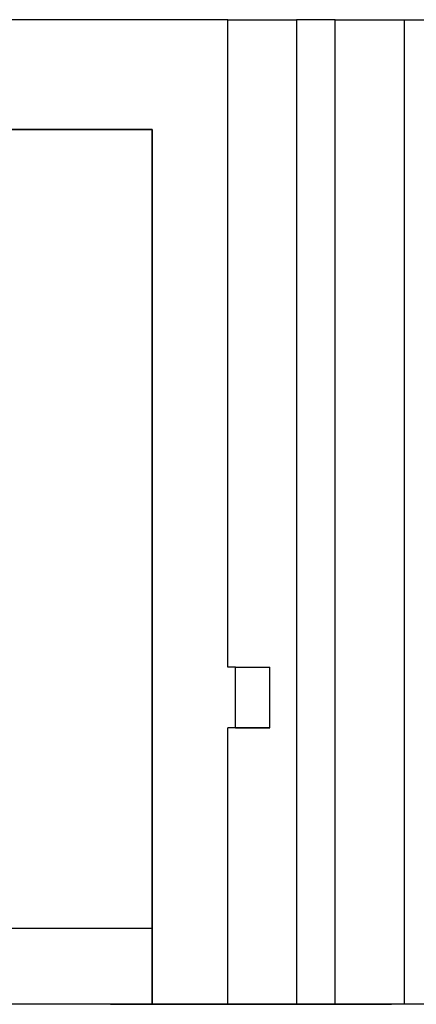
# Model space of a CAD drawing. Units: millimetres. Extents: x -1176 to -879, y -1130 to -920.
# Drawn here: x -1070 to -1065, y -1071 to -1058 of the extents above; entities that cross this region are included whole.
import ezdxf

# ---------------------------------------------------------------- set-up
doc = ezdxf.new("R2010")
doc.units = ezdxf.units.MM
doc.layers.add('1', color=7, linetype='Continuous')

# ---------------------------------------------------------------- blocks, each defined once
blk = doc.blocks.new('RBO_5-select__2', base_point=(-1088.804, -1071.076))
at = {"color": 7, "linetype": 'Continuous'}
for p, q in [((-1067.053, -1058.075), (-1081.003, -1058.075)), ((-1067.053, -1066.625), (-1067.053, -1058.075)), ((-1067.053, -1058.075), (-1066.144, -1058.075)), ((-1066.144, -1058.075), (-1066.144, -1071.075)), ((-1065.632, -1058.075), (-1064.72, -1058.075)), ((-1064.72, -1058.075), (-1059.587, -1058.075)), ((-1064.72, -1058.075), (-1064.72, -1071.075)), ((-1068.054, -1059.526), (-1071.43, -1059.526)), ((-1071.429, -1059.525), (-1068.053, -1059.525)), ((-1068.054, -1059.526), (-1068.053, -1059.525)), ((-1068.054, -1059.526), (-1068.054, -1071.076)), ((-1068.053, -1071.075), (-1068.053, -1059.525)), ((-1066.952, -1066.625), (-1067.053, -1066.625)), ((-1066.952, -1067.425), (-1066.952, -1066.625)), ((-1066.952, -1066.625), (-1066.497, -1066.625)), ((-1066.497, -1067.425), (-1066.497, -1066.625)), ((-1066.952, -1067.425), (-1067.053, -1067.425)), ((-1067.053, -1071.075), (-1067.053, -1067.425)), ((-1066.497, -1067.425), (-1067.053, -1067.425)), ((-1066.952, -1067.425), (-1066.497, -1067.425)), ((-1066.854, -1071.076), (-1080.754, -1071.076)), ((-1069.029, -1071.076), (-1074.829, -1071.076)), ((-1068.6, -1071.076), (-1069.029, -1071.076)), ((-1068.604, -1071.076), (-1068.604, -1071.076)), ((-1067.604, -1071.076), (-1068.6, -1071.076)), ((-1068.054, -1071.076), (-1068.053, -1071.075)), ((-1068.054, -1071.076), (-1066.854, -1071.076)), ((-1067.053, -1071.075), (-1068.053, -1071.075)), ((-1067.604, -1071.076), (-1067.604, -1071.076)), ((-1067.053, -1071.075), (-1067.054, -1071.075)), ((-1057.254, -1071.075), (-1067.054, -1071.075)), ((-1067.053, -1071.075), (-1064.888, -1071.075)), ((-1066.144, -1071.075), (-1067.053, -1071.075)), ((-1067.053, -1071.075), (-1067.053, -1071.075)), ((-1066.854, -1071.076), (-1066.854, -1071.076)), ((-1066.854, -1071.076), (-1066.854, -1071.076)), ((-1066.804, -1071.076), (-1066.804, -1071.076)), ((-1064.72, -1071.075), (-1065.632, -1071.075)), ((-1065.328, -1071.075), (-1064.888, -1071.075)), ((-1065.328, -1071.075), (-1065.328, -1071.075)), ((-1064.72, -1071.075), (-1065.328, -1071.075)), ((-1064.888, -1071.075), (-1064.888, -1071.075)), ((-1064.888, -1071.075), (-1064.888, -1071.075))]:
    blk.add_line(p, q, dxfattribs=at)
at = {"color": 2, "linetype": 'Continuous'}
for p, q in [((-1065.632, -1071.075), (-1065.632, -1058.075)), ((-1068.054, -1070.076), (-1079.654, -1070.076)), ((-1067.904, -1071.076), (-1067.904, -1071.076)), ((-1067.604, -1071.076), (-1067.604, -1071.076)), ((-1066.807, -1071.076), (-1066.807, -1071.076))]:
    blk.add_line(p, q, dxfattribs=at)
at = {"color": 7, "linetype": 'Continuous'}
for points, knots in [([(-1065.632, -1058.075), (-1065.65, -1058.075), (-1065.69, -1058.075), (-1065.753, -1058.075), (-1065.821, -1058.075), (-1065.89, -1058.075), (-1065.957, -1058.075), (-1066.017, -1058.075), (-1066.068, -1058.075), (-1066.104, -1058.075), (-1066.126, -1058.075), (-1066.136, -1058.075), (-1066.142, -1058.075), (-1066.144, -1058.075)], [0, 0, 0, 0, 0.0553818, 0.1194258, 0.188593, 0.2590611, 0.326936, 0.3884671, 0.4402541, 0.4794352, 0.4962207, 0.5059436, 0.5121353, 0.5121353, 0.5121353, 0.5121353]), ([(-1067.904, -1071.076), (-1067.905, -1071.076), (-1067.907, -1071.076), (-1067.911, -1071.076), (-1067.914, -1071.076), (-1067.918, -1071.076), (-1067.921, -1071.076), (-1067.924, -1071.076), (-1067.928, -1071.076), (-1067.931, -1071.076), (-1067.935, -1071.076), (-1067.938, -1071.076), (-1067.941, -1071.076), (-1067.945, -1071.076), (-1067.948, -1071.076), (-1067.952, -1071.076), (-1067.955, -1071.076), (-1067.958, -1071.076), (-1067.962, -1071.076), (-1067.965, -1071.076), (-1067.968, -1071.076), (-1067.972, -1071.076), (-1067.975, -1071.076), (-1067.979, -1071.076), (-1067.982, -1071.076), (-1067.985, -1071.076), (-1067.989, -1071.076), (-1067.992, -1071.076), (-1067.995, -1071.076), (-1067.999, -1071.076), (-1068.002, -1071.076), (-1068.006, -1071.076), (-1068.009, -1071.076), (-1068.012, -1071.076), (-1068.016, -1071.076), (-1068.019, -1071.076), (-1068.022, -1071.076), (-1068.026, -1071.076), (-1068.029, -1071.076), (-1068.032, -1071.076), (-1068.036, -1071.076), (-1068.039, -1071.076), (-1068.042, -1071.076), (-1068.046, -1071.076), (-1068.049, -1071.076), (-1068.052, -1071.076), (-1068.055, -1071.076), (-1068.059, -1071.076), (-1068.062, -1071.076), (-1068.065, -1071.076), (-1068.069, -1071.076), (-1068.072, -1071.076), (-1068.075, -1071.076), (-1068.079, -1071.076), (-1068.082, -1071.076), (-1068.085, -1071.076), (-1068.088, -1071.076), (-1068.092, -1071.076), (-1068.095, -1071.076), (-1068.098, -1071.076), (-1068.101, -1071.076), (-1068.105, -1071.076), (-1068.108, -1071.076), (-1068.111, -1071.076), (-1068.114, -1071.076), (-1068.118, -1071.076), (-1068.121, -1071.076), (-1068.124, -1071.076), (-1068.127, -1071.076), (-1068.131, -1071.076), (-1068.134, -1071.076), (-1068.137, -1071.076), (-1068.14, -1071.076), (-1068.143, -1071.076), (-1068.147, -1071.076), (-1068.15, -1071.076), (-1068.153, -1071.076), (-1068.156, -1071.076), (-1068.159, -1071.076), (-1068.162, -1071.076), (-1068.166, -1071.076), (-1068.169, -1071.076), (-1068.172, -1071.076), (-1068.174, -1071.076), (-1068.176, -1071.076), (-1068.179, -1071.076), (-1068.181, -1071.076), (-1068.183, -1071.076), (-1068.185, -1071.076), (-1068.187, -1071.076), (-1068.19, -1071.076), (-1068.192, -1071.076), (-1068.194, -1071.076), (-1068.196, -1071.076), (-1068.198, -1071.076), (-1068.201, -1071.076), (-1068.203, -1071.076), (-1068.205, -1071.076), (-1068.207, -1071.076), (-1068.209, -1071.076), (-1068.212, -1071.076), (-1068.214, -1071.076), (-1068.216, -1071.076), (-1068.218, -1071.076), (-1068.22, -1071.076), (-1068.222, -1071.076), (-1068.224, -1071.076), (-1068.227, -1071.076), (-1068.229, -1071.076), (-1068.231, -1071.076), (-1068.233, -1071.076), (-1068.235, -1071.076), (-1068.237, -1071.076), (-1068.239, -1071.076), (-1068.241, -1071.076), (-1068.244, -1071.076), (-1068.246, -1071.076), (-1068.248, -1071.076), (-1068.25, -1071.076), (-1068.252, -1071.076), (-1068.254, -1071.076), (-1068.256, -1071.076), (-1068.258, -1071.076), (-1068.26, -1071.076), (-1068.262, -1071.076), (-1068.264, -1071.076), (-1068.266, -1071.076), (-1068.269, -1071.076), (-1068.271, -1071.076), (-1068.273, -1071.076), (-1068.275, -1071.076), (-1068.277, -1071.076), (-1068.279, -1071.076), (-1068.281, -1071.076), (-1068.283, -1071.076), (-1068.285, -1071.076), (-1068.287, -1071.076), (-1068.289, -1071.076), (-1068.291, -1071.076), (-1068.293, -1071.076), (-1068.295, -1071.076), (-1068.297, -1071.076), (-1068.299, -1071.076), (-1068.301, -1071.076), (-1068.303, -1071.076), (-1068.305, -1071.076), (-1068.307, -1071.076), (-1068.309, -1071.076), (-1068.311, -1071.076), (-1068.313, -1071.076), (-1068.315, -1071.076), (-1068.317, -1071.076), (-1068.319, -1071.076), (-1068.32, -1071.076), (-1068.322, -1071.076), (-1068.324, -1071.076), (-1068.326, -1071.076), (-1068.328, -1071.076), (-1068.33, -1071.076), (-1068.332, -1071.076), (-1068.334, -1071.076), (-1068.336, -1071.076), (-1068.338, -1071.076), (-1068.34, -1071.076), (-1068.341, -1071.076), (-1068.343, -1071.076), (-1068.345, -1071.076), (-1068.347, -1071.076), (-1068.349, -1071.076), (-1068.351, -1071.076), (-1068.353, -1071.076), (-1068.355, -1071.076), (-1068.356, -1071.076), (-1068.358, -1071.076), (-1068.36, -1071.076), (-1068.362, -1071.076), (-1068.364, -1071.076), (-1068.365, -1071.076), (-1068.367, -1071.076), (-1068.369, -1071.076), (-1068.371, -1071.076), (-1068.373, -1071.076), (-1068.374, -1071.076), (-1068.376, -1071.076), (-1068.378, -1071.076), (-1068.38, -1071.076), (-1068.382, -1071.076), (-1068.383, -1071.076), (-1068.385, -1071.076), (-1068.387, -1071.076), (-1068.389, -1071.076), (-1068.39, -1071.076), (-1068.392, -1071.076), (-1068.394, -1071.076), (-1068.396, -1071.076), (-1068.397, -1071.076), (-1068.399, -1071.076), (-1068.4, -1071.076), (-1068.402, -1071.076), (-1068.403, -1071.076), (-1068.405, -1071.076), (-1068.406, -1071.076), (-1068.408, -1071.076), (-1068.409, -1071.076), (-1068.411, -1071.076), (-1068.412, -1071.076), (-1068.414, -1071.076), (-1068.415, -1071.076), (-1068.416, -1071.076), (-1068.418, -1071.076), (-1068.419, -1071.076), (-1068.421, -1071.076), (-1068.422, -1071.076), (-1068.423, -1071.076), (-1068.425, -1071.076), (-1068.426, -1071.076), (-1068.428, -1071.076), (-1068.429, -1071.076), (-1068.43, -1071.076), (-1068.432, -1071.076), (-1068.433, -1071.076), (-1068.434, -1071.076), (-1068.436, -1071.076), (-1068.437, -1071.076), (-1068.439, -1071.076), (-1068.44, -1071.076), (-1068.441, -1071.076), (-1068.443, -1071.076), (-1068.444, -1071.076), (-1068.445, -1071.076), (-1068.446, -1071.076), (-1068.448, -1071.076), (-1068.449, -1071.076), (-1068.45, -1071.076), (-1068.452, -1071.076), (-1068.453, -1071.076), (-1068.454, -1071.076), (-1068.456, -1071.076), (-1068.457, -1071.076), (-1068.458, -1071.076), (-1068.459, -1071.076), (-1068.461, -1071.076), (-1068.462, -1071.076), (-1068.463, -1071.076), (-1068.464, -1071.076), (-1068.466, -1071.076), (-1068.467, -1071.076), (-1068.468, -1071.076), (-1068.469, -1071.076), (-1068.471, -1071.076), (-1068.472, -1071.076), (-1068.473, -1071.076), (-1068.474, -1071.076), (-1068.475, -1071.076), (-1068.477, -1071.076), (-1068.478, -1071.076), (-1068.479, -1071.076), (-1068.48, -1071.076), (-1068.481, -1071.076), (-1068.483, -1071.076), (-1068.484, -1071.076), (-1068.485, -1071.076), (-1068.486, -1071.076), (-1068.487, -1071.076), (-1068.488, -1071.076), (-1068.489, -1071.076), (-1068.491, -1071.076), (-1068.492, -1071.076), (-1068.493, -1071.076), (-1068.494, -1071.076), (-1068.495, -1071.076), (-1068.496, -1071.076), (-1068.497, -1071.076), (-1068.498, -1071.076), (-1068.5, -1071.076), (-1068.501, -1071.076), (-1068.502, -1071.076), (-1068.503, -1071.076), (-1068.504, -1071.076), (-1068.505, -1071.076), (-1068.506, -1071.076), (-1068.507, -1071.076), (-1068.508, -1071.076), (-1068.509, -1071.076), (-1068.51, -1071.076), (-1068.511, -1071.076), (-1068.512, -1071.076), (-1068.513, -1071.076), (-1068.514, -1071.076), (-1068.515, -1071.076), (-1068.516, -1071.076), (-1068.517, -1071.076), (-1068.518, -1071.076), (-1068.519, -1071.076), (-1068.52, -1071.076), (-1068.521, -1071.076), (-1068.522, -1071.076), (-1068.523, -1071.076), (-1068.524, -1071.076), (-1068.525, -1071.076), (-1068.526, -1071.076), (-1068.527, -1071.076), (-1068.528, -1071.076), (-1068.529, -1071.076), (-1068.53, -1071.076), (-1068.531, -1071.076), (-1068.532, -1071.076), (-1068.533, -1071.076), (-1068.534, -1071.076), (-1068.535, -1071.076), (-1068.535, -1071.076), (-1068.536, -1071.076), (-1068.537, -1071.076), (-1068.538, -1071.076), (-1068.539, -1071.076), (-1068.54, -1071.076), (-1068.541, -1071.076), (-1068.542, -1071.076), (-1068.542, -1071.076), (-1068.543, -1071.076), (-1068.544, -1071.076), (-1068.545, -1071.076), (-1068.546, -1071.076), (-1068.547, -1071.076), (-1068.547, -1071.076), (-1068.548, -1071.076), (-1068.549, -1071.076), (-1068.55, -1071.076), (-1068.551, -1071.076), (-1068.551, -1071.076), (-1068.552, -1071.076), (-1068.553, -1071.076), (-1068.554, -1071.076), (-1068.554, -1071.076), (-1068.555, -1071.076), (-1068.556, -1071.076), (-1068.557, -1071.076), (-1068.557, -1071.076), (-1068.558, -1071.076), (-1068.559, -1071.076), (-1068.559, -1071.076), (-1068.56, -1071.076), (-1068.561, -1071.076), (-1068.562, -1071.076), (-1068.562, -1071.076), (-1068.563, -1071.076), (-1068.564, -1071.076), (-1068.564, -1071.076), (-1068.565, -1071.076), (-1068.565, -1071.076), (-1068.566, -1071.076), (-1068.567, -1071.076), (-1068.567, -1071.076), (-1068.568, -1071.076), (-1068.569, -1071.076), (-1068.569, -1071.076), (-1068.57, -1071.076), (-1068.571, -1071.076), (-1068.571, -1071.076), (-1068.572, -1071.076), (-1068.572, -1071.076), (-1068.573, -1071.076), (-1068.573, -1071.076), (-1068.574, -1071.076), (-1068.575, -1071.076), (-1068.575, -1071.076), (-1068.576, -1071.076), (-1068.576, -1071.076), (-1068.577, -1071.076), (-1068.577, -1071.076), (-1068.578, -1071.076), (-1068.578, -1071.076), (-1068.579, -1071.076), (-1068.579, -1071.076), (-1068.58, -1071.076), (-1068.581, -1071.076), (-1068.581, -1071.076), (-1068.582, -1071.076), (-1068.582, -1071.076), (-1068.582, -1071.076), (-1068.583, -1071.076), (-1068.583, -1071.076), (-1068.584, -1071.076), (-1068.584, -1071.076), (-1068.585, -1071.076), (-1068.585, -1071.076), (-1068.586, -1071.076), (-1068.586, -1071.076), (-1068.587, -1071.076), (-1068.587, -1071.076), (-1068.588, -1071.076), (-1068.588, -1071.076), (-1068.588, -1071.076), (-1068.589, -1071.076), (-1068.589, -1071.076), (-1068.59, -1071.076), (-1068.59, -1071.076), (-1068.59, -1071.076), (-1068.591, -1071.076), (-1068.591, -1071.076), (-1068.592, -1071.076), (-1068.592, -1071.076), (-1068.592, -1071.076), (-1068.593, -1071.076), (-1068.593, -1071.076), (-1068.593, -1071.076), (-1068.594, -1071.076), (-1068.594, -1071.076), (-1068.594, -1071.076), (-1068.595, -1071.076), (-1068.595, -1071.076), (-1068.595, -1071.076), (-1068.596, -1071.076), (-1068.596, -1071.076), (-1068.596, -1071.076), (-1068.596, -1071.076), (-1068.597, -1071.076), (-1068.597, -1071.076), (-1068.597, -1071.076), (-1068.598, -1071.076), (-1068.598, -1071.076), (-1068.598, -1071.076), (-1068.598, -1071.076), (-1068.599, -1071.076), (-1068.599, -1071.076), (-1068.599, -1071.076), (-1068.599, -1071.076), (-1068.6, -1071.076), (-1068.6, -1071.076), (-1068.6, -1071.076), (-1068.6, -1071.076), (-1068.6, -1071.076), (-1068.601, -1071.076), (-1068.601, -1071.076), (-1068.601, -1071.076), (-1068.601, -1071.076), (-1068.601, -1071.076), (-1068.601, -1071.076), (-1068.602, -1071.076), (-1068.602, -1071.076), (-1068.602, -1071.076), (-1068.602, -1071.076), (-1068.602, -1071.076), (-1068.602, -1071.076), (-1068.603, -1071.076), (-1068.603, -1071.076), (-1068.603, -1071.076), (-1068.603, -1071.076), (-1068.603, -1071.076), (-1068.603, -1071.076), (-1068.603, -1071.076), (-1068.603, -1071.076), (-1068.603, -1071.076), (-1068.603, -1071.076), (-1068.604, -1071.076), (-1068.604, -1071.076), (-1068.604, -1071.076), (-1068.604, -1071.076), (-1068.604, -1071.076), (-1068.604, -1071.076), (-1068.604, -1071.076), (-1068.604, -1071.076), (-1068.604, -1071.076), (-1068.604, -1071.076), (-1068.604, -1071.076), (-1068.604, -1071.076), (-1068.604, -1071.076), (-1068.604, -1071.076)], [0, 0, 0, 0, 0.0034042, 0.0068076, 0.01021, 0.0136115, 0.0170118, 0.0204111, 0.0238092, 0.027206, 0.0306016, 0.0339958, 0.0373886, 0.0407799, 0.0441697, 0.0475579, 0.0509445, 0.0543293, 0.0577124, 0.0610937, 0.0644731, 0.0678506, 0.0712261, 0.0745995, 0.0779708, 0.0813399, 0.0847068, 0.0880715, 0.0914337, 0.0947936, 0.098151, 0.1015058, 0.1048581, 0.1082078, 0.1115547, 0.1148989, 0.1182402, 0.1215787, 0.1249143, 0.1282468, 0.1315763, 0.1349027, 0.138226, 0.141546, 0.1448627, 0.148176, 0.151486, 0.1547925, 0.1580955, 0.1613948, 0.1646906, 0.1679827, 0.1712709, 0.1745554, 0.177836, 0.1811127, 0.1843854, 0.187654, 0.1909185, 0.1941789, 0.197435, 0.2006869, 0.2039344, 0.2071775, 0.2104161, 0.2136502, 0.2168797, 0.2201046, 0.2233248, 0.2265403, 0.2297509, 0.2329567, 0.2361575, 0.2393534, 0.2425442, 0.2457298, 0.2489104, 0.2520857, 0.2552557, 0.2584203, 0.2615796, 0.2647334, 0.2678817, 0.2701149, 0.2723445, 0.2745704, 0.2767928, 0.2790114, 0.2812264, 0.2834377, 0.2856453, 0.2878492, 0.2900493, 0.2922457, 0.2944383, 0.2966271, 0.2988121, 0.3009932, 0.3031705, 0.305344, 0.3075135, 0.3096791, 0.3118409, 0.3139986, 0.3161525, 0.3183023, 0.3204482, 0.32259, 0.3247278, 0.3268616, 0.3289913, 0.3311169, 0.3332384, 0.3353558, 0.3374691, 0.3395782, 0.3416831, 0.3437839, 0.3458804, 0.3479728, 0.3500608, 0.3521446, 0.3542242, 0.3562994, 0.3583703, 0.3604369, 0.3624992, 0.364557, 0.3666105, 0.3686596, 0.3707043, 0.3727445, 0.3747803, 0.3768116, 0.3788384, 0.3808607, 0.3828784, 0.3848916, 0.3869003, 0.3889043, 0.3909038, 0.3928987, 0.3948889, 0.3968744, 0.3988553, 0.4008315, 0.402803, 0.4047698, 0.4067318, 0.4086891, 0.4106416, 0.4125893, 0.4145321, 0.4164702, 0.4184034, 0.4203317, 0.4222551, 0.4241737, 0.4260873, 0.427996, 0.4298997, 0.4317984, 0.4336922, 0.4355809, 0.4374646, 0.4393433, 0.4412169, 0.4430854, 0.4449489, 0.4468072, 0.4486603, 0.4505084, 0.4523512, 0.4541889, 0.4560213, 0.4578485, 0.4596705, 0.4614872, 0.4632987, 0.4651048, 0.4669057, 0.4687012, 0.4704913, 0.4722761, 0.4740555, 0.4758295, 0.4775981, 0.4793612, 0.4811189, 0.4828711, 0.4846178, 0.486359, 0.4880947, 0.4898248, 0.4915494, 0.4932684, 0.4949817, 0.4964568, 0.4979271, 0.4993928, 0.5008539, 0.5023103, 0.5037621, 0.5052092, 0.5066515, 0.5080893, 0.5095223, 0.5109506, 0.5123742, 0.513793, 0.5152072, 0.5166166, 0.5180212, 0.5194211, 0.5208163, 0.5222067, 0.5235923, 0.5249731, 0.5263492, 0.5277204, 0.5290869, 0.5304485, 0.5318053, 0.5331573, 0.5345044, 0.5358468, 0.5371842, 0.5385168, 0.5398445, 0.5411674, 0.5424854, 0.5437985, 0.5451066, 0.5464099, 0.5477083, 0.5490018, 0.5502903, 0.5515739, 0.5528525, 0.5541262, 0.555395, 0.5566587, 0.5579175, 0.5591714, 0.5604202, 0.561664, 0.5629028, 0.5641367, 0.5653655, 0.5665892, 0.567808, 0.5690217, 0.5702303, 0.5714339, 0.5726324, 0.5738259, 0.5750142, 0.5761975, 0.5773757, 0.5785488, 0.5797167, 0.5808796, 0.5820373, 0.5831899, 0.5843373, 0.5854796, 0.5866167, 0.5877487, 0.5888755, 0.5899971, 0.5911135, 0.5922247, 0.5933308, 0.5944316, 0.5955272, 0.5966175, 0.5977027, 0.5987826, 0.5998572, 0.6009266, 0.6019907, 0.6030495, 0.6041031, 0.6051514, 0.6061943, 0.607232, 0.6082644, 0.6092914, 0.6103131, 0.6113295, 0.6123405, 0.6133462, 0.6143466, 0.6153415, 0.6163311, 0.6173153, 0.6182942, 0.6192676, 0.6202356, 0.6211982, 0.6221554, 0.6231072, 0.6240535, 0.6249944, 0.6259298, 0.6268598, 0.6277843, 0.6287034, 0.6296169, 0.630525, 0.6314276, 0.6323247, 0.6332162, 0.6341023, 0.6349828, 0.6358578, 0.6367272, 0.6375911, 0.6384495, 0.6393022, 0.6401494, 0.640991, 0.6418271, 0.6426575, 0.6434823, 0.6443016, 0.6451152, 0.6459231, 0.6467255, 0.6474821, 0.6482334, 0.6489794, 0.6497201, 0.6504554, 0.6511855, 0.6519102, 0.6526297, 0.6533438, 0.6540526, 0.654756, 0.6554542, 0.656147, 0.6568344, 0.6575166, 0.6581934, 0.6588648, 0.659531, 0.6601917, 0.6608472, 0.6614973, 0.662142, 0.6627814, 0.6634154, 0.6640441, 0.6646674, 0.6652853, 0.6658979, 0.6665051, 0.667107, 0.6677035, 0.6682946, 0.6688803, 0.6694607, 0.6700356, 0.6706052, 0.6711694, 0.6717282, 0.6722817, 0.6728297, 0.6733724, 0.6739096, 0.6744414, 0.6749679, 0.6754889, 0.6760046, 0.6765148, 0.6770196, 0.677519, 0.678013, 0.6785016, 0.6789847, 0.6794625, 0.6799348, 0.6804017, 0.6808631, 0.6813191, 0.6817697, 0.6822149, 0.6826546, 0.6830889, 0.6835177, 0.6839411, 0.684359, 0.6847715, 0.6851786, 0.6855801, 0.6859763, 0.6863669, 0.6867522, 0.6871319, 0.6875062, 0.687875, 0.6882383, 0.6885962, 0.6889486, 0.6892955, 0.6896369, 0.6899729, 0.6903034, 0.6906283, 0.6909478, 0.6912618, 0.6915703, 0.6918734, 0.6921709, 0.6924629, 0.6927494, 0.6930304, 0.6933059, 0.6935759, 0.6938404, 0.6940993, 0.6943528, 0.6946007, 0.6948431, 0.69508, 0.6953114, 0.6955372, 0.6957575, 0.6959723, 0.6961815, 0.6963852, 0.6965834, 0.696776, 0.696963, 0.6971446, 0.6973205, 0.697491, 0.6976558, 0.6978151, 0.6979689, 0.6981171, 0.6982597, 0.6983968, 0.6985283, 0.6986542, 0.6987746, 0.6988893, 0.6989986, 0.6991022, 0.6992002, 0.6992927, 0.6993796, 0.6994609, 0.6995365, 0.6996067, 0.6996712, 0.6997301, 0.6997834, 0.6998311, 0.6998732, 0.6999097, 0.6999406, 0.6999659, 0.6999855, 0.6999996, 0.7000108, 0.7000108, 0.7000108, 0.7000108]), ([(-1068.604, -1071.076), (-1068.604, -1071.076), (-1068.604, -1071.076), (-1068.604, -1071.076), (-1068.604, -1071.076), (-1068.604, -1071.076), (-1068.603, -1071.076), (-1068.603, -1071.076)], [0, 0, 0, 0, 0.0000287676, 0.000074794, 0.000155338, 0.0003479335, 0.0006212826, 0.0006212826, 0.0006212826, 0.0006212826]), ([(-1068.603, -1071.076), (-1068.595, -1071.076), (-1068.568, -1071.076), (-1068.516, -1071.076), (-1068.437, -1071.076), (-1068.332, -1071.076), (-1068.203, -1071.076), (-1068.018, -1071.076), (-1067.77, -1071.076), (-1067.574, -1071.076), (-1067.468, -1071.076)], [0, 0, 0, 0, 0.026122, 0.078913, 0.158054, 0.26287, 0.392372, 0.54578, 0.817643, 1.135254, 1.135254, 1.135254, 1.135254]), ([(-1067.904, -1071.076), (-1067.894, -1071.076), (-1067.871, -1071.076), (-1067.833, -1071.076), (-1067.787, -1071.076), (-1067.739, -1071.076), (-1067.695, -1071.076), (-1067.658, -1071.076), (-1067.632, -1071.076), (-1067.616, -1071.076), (-1067.608, -1071.076), (-1067.604, -1071.076)], [0, 0, 0, 0, 0.0296816, 0.0688835, 0.1148054, 0.1666667, 0.2121334, 0.2494352, 0.2771667, 0.2879067, 0.3000046, 0.3000046, 0.3000046, 0.3000046]), ([(-1067.468, -1071.076), (-1067.459, -1071.076), (-1067.438, -1071.076), (-1067.401, -1071.076), (-1067.362, -1071.076), (-1067.321, -1071.076), (-1067.279, -1071.076), (-1067.215, -1071.076), (-1067.134, -1071.076), (-1067.055, -1071.076), (-1066.995, -1071.076), (-1066.957, -1071.076), (-1066.926, -1071.076), (-1066.904, -1071.076), (-1066.88, -1071.076), (-1066.855, -1071.076), (-1066.83, -1071.076), (-1066.815, -1071.076), (-1066.808, -1071.076), (-1066.806, -1071.076)], [0, 0, 0, 0, 0.0271483, 0.0640656, 0.110854, 0.143664, 0.1863799, 0.2380448, 0.3356339, 0.4289605, 0.4758877, 0.5142062, 0.5442728, 0.5664442, 0.5810771, 0.6166484, 0.6427702, 0.6555329, 0.6620596, 0.6620596, 0.6620596, 0.6620596]), ([(-1065.839, -1071.076), (-1065.84, -1071.076), (-1065.843, -1071.076), (-1065.848, -1071.076), (-1065.852, -1071.076), (-1065.857, -1071.076), (-1065.862, -1071.076), (-1065.866, -1071.076), (-1065.871, -1071.076), (-1065.875, -1071.076), (-1065.88, -1071.076), (-1065.884, -1071.076), (-1065.889, -1071.076), (-1065.893, -1071.076), (-1065.898, -1071.076), (-1065.903, -1071.076), (-1065.907, -1071.076), (-1065.912, -1071.076), (-1065.916, -1071.076), (-1065.921, -1071.076), (-1065.925, -1071.076), (-1065.93, -1071.076), (-1065.934, -1071.076), (-1065.939, -1071.076), (-1065.943, -1071.076), (-1065.948, -1071.076), (-1065.952, -1071.076), (-1065.957, -1071.076), (-1065.961, -1071.076), (-1065.965, -1071.076), (-1065.97, -1071.076), (-1065.974, -1071.076), (-1065.979, -1071.076), (-1065.983, -1071.076), (-1065.988, -1071.076), (-1065.992, -1071.076), (-1065.997, -1071.076), (-1066.001, -1071.076), (-1066.005, -1071.076), (-1066.01, -1071.076), (-1066.014, -1071.076), (-1066.019, -1071.076), (-1066.023, -1071.076), (-1066.027, -1071.076), (-1066.032, -1071.076), (-1066.036, -1071.076), (-1066.04, -1071.076), (-1066.045, -1071.076), (-1066.049, -1071.076), (-1066.053, -1071.076), (-1066.058, -1071.076), (-1066.062, -1071.076), (-1066.066, -1071.076), (-1066.071, -1071.076), (-1066.075, -1071.076), (-1066.079, -1071.076), (-1066.084, -1071.076), (-1066.088, -1071.076), (-1066.092, -1071.076), (-1066.097, -1071.076), (-1066.101, -1071.076), (-1066.105, -1071.076), (-1066.109, -1071.076), (-1066.114, -1071.076), (-1066.118, -1071.076), (-1066.122, -1071.076), (-1066.126, -1071.076), (-1066.13, -1071.076), (-1066.135, -1071.076), (-1066.139, -1071.076), (-1066.143, -1071.076), (-1066.147, -1071.076), (-1066.151, -1071.076), (-1066.156, -1071.076), (-1066.16, -1071.076), (-1066.164, -1071.076), (-1066.168, -1071.076), (-1066.172, -1071.076), (-1066.176, -1071.076), (-1066.18, -1071.076), (-1066.185, -1071.076), (-1066.189, -1071.076), (-1066.193, -1071.076), (-1066.197, -1071.076), (-1066.201, -1071.076), (-1066.205, -1071.076), (-1066.209, -1071.076), (-1066.213, -1071.076), (-1066.217, -1071.076), (-1066.221, -1071.076), (-1066.225, -1071.076), (-1066.228, -1071.076), (-1066.232, -1071.076), (-1066.235, -1071.076), (-1066.238, -1071.076), (-1066.241, -1071.076), (-1066.244, -1071.076), (-1066.248, -1071.076), (-1066.251, -1071.076), (-1066.254, -1071.076), (-1066.257, -1071.076), (-1066.26, -1071.076), (-1066.263, -1071.076), (-1066.266, -1071.076), (-1066.269, -1071.076), (-1066.273, -1071.076), (-1066.276, -1071.076), (-1066.279, -1071.076), (-1066.282, -1071.076), (-1066.285, -1071.076), (-1066.288, -1071.076), (-1066.291, -1071.076), (-1066.294, -1071.076), (-1066.297, -1071.076), (-1066.3, -1071.076), (-1066.303, -1071.076), (-1066.306, -1071.076), (-1066.309, -1071.076), (-1066.312, -1071.076), (-1066.315, -1071.076), (-1066.318, -1071.076), (-1066.321, -1071.076), (-1066.324, -1071.076), (-1066.327, -1071.076), (-1066.33, -1071.076), (-1066.333, -1071.076), (-1066.336, -1071.076), (-1066.339, -1071.076), (-1066.342, -1071.076), (-1066.345, -1071.076), (-1066.348, -1071.076), (-1066.351, -1071.076), (-1066.354, -1071.076), (-1066.357, -1071.076), (-1066.36, -1071.076), (-1066.363, -1071.076), (-1066.366, -1071.076), (-1066.368, -1071.076), (-1066.371, -1071.076), (-1066.374, -1071.076), (-1066.377, -1071.076), (-1066.38, -1071.076), (-1066.383, -1071.076), (-1066.386, -1071.076), (-1066.388, -1071.076), (-1066.391, -1071.076), (-1066.394, -1071.076), (-1066.397, -1071.076), (-1066.4, -1071.076), (-1066.403, -1071.076), (-1066.405, -1071.076), (-1066.408, -1071.076), (-1066.411, -1071.076), (-1066.414, -1071.076), (-1066.416, -1071.076), (-1066.419, -1071.076), (-1066.422, -1071.076), (-1066.425, -1071.076), (-1066.427, -1071.076), (-1066.43, -1071.076), (-1066.433, -1071.076), (-1066.436, -1071.076), (-1066.438, -1071.076), (-1066.441, -1071.076), (-1066.444, -1071.076), (-1066.446, -1071.076), (-1066.449, -1071.076), (-1066.452, -1071.076), (-1066.454, -1071.076), (-1066.457, -1071.076), (-1066.46, -1071.076), (-1066.462, -1071.076), (-1066.465, -1071.076), (-1066.467, -1071.076), (-1066.47, -1071.076), (-1066.473, -1071.076), (-1066.475, -1071.076), (-1066.478, -1071.076), (-1066.48, -1071.076), (-1066.483, -1071.076), (-1066.485, -1071.076), (-1066.488, -1071.076), (-1066.491, -1071.076), (-1066.493, -1071.076), (-1066.496, -1071.076), (-1066.498, -1071.076), (-1066.501, -1071.076), (-1066.503, -1071.076), (-1066.506, -1071.076), (-1066.508, -1071.076), (-1066.511, -1071.076), (-1066.513, -1071.076), (-1066.516, -1071.076), (-1066.518, -1071.076), (-1066.52, -1071.076), (-1066.523, -1071.076), (-1066.525, -1071.076), (-1066.528, -1071.076), (-1066.53, -1071.076), (-1066.533, -1071.076), (-1066.535, -1071.076), (-1066.537, -1071.076), (-1066.54, -1071.076), (-1066.542, -1071.076), (-1066.544, -1071.076), (-1066.546, -1071.076), (-1066.548, -1071.076), (-1066.55, -1071.076), (-1066.552, -1071.076), (-1066.554, -1071.076), (-1066.556, -1071.076), (-1066.559, -1071.076), (-1066.561, -1071.076), (-1066.563, -1071.076), (-1066.565, -1071.076), (-1066.567, -1071.076), (-1066.569, -1071.076), (-1066.571, -1071.076), (-1066.573, -1071.076), (-1066.575, -1071.076), (-1066.577, -1071.076), (-1066.579, -1071.076), (-1066.581, -1071.076), (-1066.583, -1071.076), (-1066.585, -1071.076), (-1066.587, -1071.076), (-1066.589, -1071.076), (-1066.59, -1071.076), (-1066.592, -1071.076), (-1066.594, -1071.076), (-1066.596, -1071.076), (-1066.598, -1071.076), (-1066.6, -1071.076), (-1066.602, -1071.076), (-1066.604, -1071.076), (-1066.606, -1071.076), (-1066.608, -1071.076), (-1066.609, -1071.076), (-1066.611, -1071.076), (-1066.613, -1071.076), (-1066.615, -1071.076), (-1066.617, -1071.076), (-1066.619, -1071.076), (-1066.62, -1071.076), (-1066.622, -1071.076), (-1066.624, -1071.076), (-1066.626, -1071.076), (-1066.628, -1071.076), (-1066.629, -1071.076), (-1066.631, -1071.076), (-1066.633, -1071.076), (-1066.635, -1071.076), (-1066.637, -1071.076), (-1066.638, -1071.076), (-1066.64, -1071.076), (-1066.642, -1071.076), (-1066.643, -1071.076), (-1066.645, -1071.076), (-1066.647, -1071.076), (-1066.649, -1071.076), (-1066.65, -1071.076), (-1066.652, -1071.076), (-1066.654, -1071.076), (-1066.655, -1071.076), (-1066.657, -1071.076), (-1066.659, -1071.076), (-1066.66, -1071.076), (-1066.662, -1071.076), (-1066.663, -1071.076), (-1066.665, -1071.076), (-1066.667, -1071.076), (-1066.668, -1071.076), (-1066.67, -1071.076), (-1066.671, -1071.076), (-1066.673, -1071.076), (-1066.675, -1071.076), (-1066.676, -1071.076), (-1066.678, -1071.076), (-1066.679, -1071.076), (-1066.681, -1071.076), (-1066.682, -1071.076), (-1066.684, -1071.076), (-1066.685, -1071.076), (-1066.687, -1071.076), (-1066.688, -1071.076), (-1066.69, -1071.076), (-1066.691, -1071.076), (-1066.693, -1071.076), (-1066.694, -1071.076), (-1066.696, -1071.076), (-1066.697, -1071.076), (-1066.698, -1071.076), (-1066.7, -1071.076), (-1066.701, -1071.076), (-1066.703, -1071.076), (-1066.704, -1071.076), (-1066.706, -1071.076), (-1066.707, -1071.076), (-1066.708, -1071.076), (-1066.71, -1071.076), (-1066.711, -1071.076), (-1066.712, -1071.076), (-1066.714, -1071.076), (-1066.715, -1071.076), (-1066.716, -1071.076), (-1066.718, -1071.076), (-1066.719, -1071.076), (-1066.72, -1071.076), (-1066.722, -1071.076), (-1066.723, -1071.076), (-1066.724, -1071.076), (-1066.725, -1071.076), (-1066.727, -1071.076), (-1066.728, -1071.076), (-1066.729, -1071.076), (-1066.73, -1071.076), (-1066.732, -1071.076), (-1066.733, -1071.076), (-1066.734, -1071.076), (-1066.735, -1071.076), (-1066.736, -1071.076), (-1066.738, -1071.076), (-1066.739, -1071.076), (-1066.74, -1071.076), (-1066.741, -1071.076), (-1066.742, -1071.076), (-1066.743, -1071.076), (-1066.745, -1071.076), (-1066.746, -1071.076), (-1066.747, -1071.076), (-1066.748, -1071.076), (-1066.749, -1071.076), (-1066.75, -1071.076), (-1066.751, -1071.076), (-1066.752, -1071.076), (-1066.753, -1071.076), (-1066.754, -1071.076), (-1066.755, -1071.076), (-1066.756, -1071.076), (-1066.757, -1071.076), (-1066.758, -1071.076), (-1066.759, -1071.076), (-1066.76, -1071.076), (-1066.761, -1071.076), (-1066.762, -1071.076), (-1066.763, -1071.076), (-1066.764, -1071.076), (-1066.765, -1071.076), (-1066.766, -1071.076), (-1066.767, -1071.076), (-1066.767, -1071.076), (-1066.768, -1071.076), (-1066.769, -1071.076), (-1066.77, -1071.076), (-1066.771, -1071.076), (-1066.772, -1071.076), (-1066.773, -1071.076), (-1066.773, -1071.076), (-1066.774, -1071.076), (-1066.775, -1071.076), (-1066.776, -1071.076), (-1066.777, -1071.076), (-1066.778, -1071.076), (-1066.778, -1071.076), (-1066.779, -1071.076), (-1066.78, -1071.076), (-1066.781, -1071.076), (-1066.781, -1071.076), (-1066.782, -1071.076), (-1066.783, -1071.076), (-1066.784, -1071.076), (-1066.784, -1071.076), (-1066.785, -1071.076), (-1066.786, -1071.076), (-1066.787, -1071.076), (-1066.787, -1071.076), (-1066.788, -1071.076), (-1066.789, -1071.076), (-1066.789, -1071.076), (-1066.79, -1071.076), (-1066.791, -1071.076), (-1066.791, -1071.076), (-1066.792, -1071.076), (-1066.793, -1071.076), (-1066.793, -1071.076), (-1066.794, -1071.076), (-1066.794, -1071.076), (-1066.795, -1071.076), (-1066.796, -1071.076), (-1066.796, -1071.076), (-1066.797, -1071.076), (-1066.797, -1071.076), (-1066.798, -1071.076), (-1066.798, -1071.076), (-1066.799, -1071.076), (-1066.799, -1071.076), (-1066.8, -1071.076), (-1066.8, -1071.076), (-1066.801, -1071.076), (-1066.801, -1071.076), (-1066.802, -1071.076), (-1066.802, -1071.076), (-1066.803, -1071.076), (-1066.803, -1071.076), (-1066.804, -1071.076), (-1066.804, -1071.076), (-1066.805, -1071.076), (-1066.805, -1071.076), (-1066.806, -1071.076), (-1066.806, -1071.076), (-1066.806, -1071.076), (-1066.807, -1071.076), (-1066.807, -1071.076), (-1066.807, -1071.076), (-1066.808, -1071.076), (-1066.808, -1071.076), (-1066.809, -1071.076), (-1066.809, -1071.076), (-1066.809, -1071.076), (-1066.81, -1071.076), (-1066.81, -1071.076), (-1066.81, -1071.076), (-1066.81, -1071.076), (-1066.811, -1071.076), (-1066.811, -1071.076), (-1066.811, -1071.076), (-1066.812, -1071.076), (-1066.812, -1071.076), (-1066.812, -1071.076), (-1066.812, -1071.076), (-1066.813, -1071.076), (-1066.813, -1071.076), (-1066.813, -1071.076), (-1066.813, -1071.076), (-1066.813, -1071.076), (-1066.814, -1071.076), (-1066.814, -1071.076), (-1066.814, -1071.076), (-1066.814, -1071.076), (-1066.814, -1071.076), (-1066.814, -1071.076), (-1066.815, -1071.076), (-1066.815, -1071.076), (-1066.815, -1071.076), (-1066.815, -1071.076), (-1066.815, -1071.076), (-1066.815, -1071.076), (-1066.815, -1071.076), (-1066.815, -1071.076), (-1066.815, -1071.076), (-1066.815, -1071.076), (-1066.816, -1071.076), (-1066.816, -1071.076), (-1066.816, -1071.076), (-1066.816, -1071.076), (-1066.816, -1071.076), (-1066.816, -1071.076), (-1066.816, -1071.076)], [0, 0, 0, 0, 0.0045932, 0.0091821, 0.0137668, 0.0183472, 0.0229232, 0.0274948, 0.0320619, 0.0366245, 0.0411825, 0.045736, 0.0502847, 0.0548288, 0.0593681, 0.0639026, 0.0684322, 0.0729569, 0.0774767, 0.0819914, 0.0865011, 0.0910057, 0.0955051, 0.0999993, 0.1044883, 0.108972, 0.1134503, 0.1179232, 0.1223906, 0.1268526, 0.1313089, 0.1357597, 0.1402049, 0.1446443, 0.149078, 0.1535058, 0.1579279, 0.162344, 0.1667542, 0.1711584, 0.1755565, 0.1799485, 0.1843344, 0.1887141, 0.1930875, 0.1974547, 0.2018155, 0.2061699, 0.2105179, 0.2148593, 0.2191943, 0.2235226, 0.2278443, 0.2321593, 0.2364676, 0.240769, 0.2450636, 0.2493514, 0.2536322, 0.257906, 0.2621728, 0.2664325, 0.270685, 0.2749304, 0.2791685, 0.2833993, 0.2876228, 0.291839, 0.2960476, 0.3002488, 0.3044425, 0.3086286, 0.3128071, 0.3169778, 0.3211409, 0.3252961, 0.3294436, 0.3335831, 0.3377147, 0.3418384, 0.345954, 0.3500615, 0.3541609, 0.3582522, 0.3623352, 0.3664099, 0.3704763, 0.3745344, 0.378584, 0.3826251, 0.3866577, 0.3898557, 0.3930473, 0.3962326, 0.3994116, 0.4025842, 0.4057505, 0.4089103, 0.4120638, 0.4152107, 0.4183513, 0.4214853, 0.4246129, 0.4277339, 0.4308484, 0.4339563, 0.4370576, 0.4401524, 0.4432405, 0.446322, 0.4493968, 0.4524649, 0.4555263, 0.458581, 0.461629, 0.4646702, 0.4677046, 0.4707322, 0.473753, 0.4767669, 0.479774, 0.4827742, 0.4857675, 0.4887538, 0.4917333, 0.4947057, 0.4976712, 0.5006296, 0.5035811, 0.5065255, 0.5094628, 0.512393, 0.5153161, 0.5182321, 0.521141, 0.5240427, 0.5269372, 0.5298245, 0.5327045, 0.5355774, 0.5384429, 0.5413012, 0.5441521, 0.5469957, 0.549832, 0.5526609, 0.5554824, 0.5582965, 0.5611032, 0.5639024, 0.5666942, 0.5694784, 0.5722552, 0.5750244, 0.5777861, 0.5805402, 0.5832867, 0.5860256, 0.5887568, 0.5914804, 0.5941964, 0.5969046, 0.5996052, 0.602298, 0.604983, 0.6076603, 0.6103298, 0.6129914, 0.6156453, 0.6182912, 0.6209293, 0.6235596, 0.6261819, 0.6287962, 0.6314026, 0.6340011, 0.6365915, 0.6391739, 0.6417483, 0.6443146, 0.6468729, 0.649423, 0.6519651, 0.654499, 0.6570247, 0.6595423, 0.6620517, 0.6645528, 0.6670457, 0.6695304, 0.6720068, 0.6744748, 0.6769346, 0.679386, 0.6818291, 0.6842638, 0.6866901, 0.6891079, 0.6915174, 0.6939183, 0.6963108, 0.6986948, 0.7010703, 0.7031912, 0.7053047, 0.7074108, 0.7095096, 0.7116009, 0.7136848, 0.7157613, 0.7178303, 0.7198919, 0.7219461, 0.7239927, 0.7260319, 0.7280636, 0.7300879, 0.7321046, 0.7341138, 0.7361155, 0.7381096, 0.7400962, 0.7420753, 0.7440468, 0.7460107, 0.747967, 0.7499158, 0.7518569, 0.7537905, 0.7557164, 0.7576347, 0.7595454, 0.7614484, 0.7633438, 0.7652315, 0.7671115, 0.7689838, 0.7708485, 0.7727054, 0.7745547, 0.7763962, 0.77823, 0.780056, 0.7818743, 0.7836848, 0.7854876, 0.7872826, 0.7890698, 0.7908492, 0.7926207, 0.7943845, 0.7961405, 0.7978886, 0.7996289, 0.8013613, 0.8030858, 0.8048025, 0.8065113, 0.8082122, 0.8099052, 0.8115903, 0.8132675, 0.8149367, 0.816598, 0.8182514, 0.8198968, 0.8215342, 0.8231636, 0.8247851, 0.8263986, 0.828004, 0.8296015, 0.8311909, 0.8327723, 0.8343456, 0.8359109, 0.8374682, 0.8390173, 0.8405584, 0.8420914, 0.8436163, 0.845133, 0.8466417, 0.8481422, 0.8496346, 0.8511188, 0.8525949, 0.8540628, 0.8555226, 0.8569741, 0.8584175, 0.8598527, 0.8612796, 0.8626983, 0.8641088, 0.865511, 0.866905, 0.8682908, 0.8696682, 0.8710374, 0.8723983, 0.8737509, 0.8750952, 0.8764311, 0.8777588, 0.8790781, 0.880389, 0.8816916, 0.8829858, 0.8842717, 0.8855492, 0.8868183, 0.8880789, 0.8893312, 0.890575, 0.8918104, 0.8930374, 0.8942559, 0.895466, 0.8966676, 0.8978607, 0.8990453, 0.9002214, 0.901389, 0.9025481, 0.9036987, 0.9048407, 0.9059742, 0.9070559, 0.9081294, 0.9091948, 0.910252, 0.911301, 0.9123419, 0.9133745, 0.914399, 0.9154153, 0.9164234, 0.9174233, 0.9184151, 0.9193986, 0.9203739, 0.921341, 0.9222999, 0.9232507, 0.9241931, 0.9251274, 0.9260535, 0.9269713, 0.9278809, 0.9287823, 0.9296755, 0.9305604, 0.9314371, 0.9323056, 0.9331658, 0.9340178, 0.9348615, 0.9356969, 0.9365242, 0.9373431, 0.9381538, 0.9389563, 0.9397505, 0.9405364, 0.941314, 0.9420834, 0.9428445, 0.9435973, 0.9443418, 0.9450781, 0.945806, 0.9465257, 0.9472371, 0.9479401, 0.9486349, 0.9493214, 0.9499996, 0.9506694, 0.951331, 0.9519842, 0.9526291, 0.9532657, 0.953894, 0.9545139, 0.9551256, 0.9557289, 0.9563238, 0.9569104, 0.9574887, 0.9580586, 0.9586202, 0.9591735, 0.9597183, 0.9602549, 0.960783, 0.9613029, 0.9618143, 0.9623174, 0.9628121, 0.9632984, 0.9637764, 0.964246, 0.9647072, 0.96516, 0.9656044, 0.9660405, 0.9664681, 0.9668874, 0.9672982, 0.9677007, 0.9680947, 0.9684804, 0.9688576, 0.9692264, 0.9695868, 0.9699388, 0.9702823, 0.9706175, 0.9709442, 0.9712624, 0.9715723, 0.9718737, 0.9721666, 0.9724512, 0.9727272, 0.9729949, 0.973254, 0.9735048, 0.973747, 0.9739808, 0.9742062, 0.974423, 0.9746314, 0.9748314, 0.9750228, 0.9752058, 0.9753803, 0.9755463, 0.9757038, 0.9758529, 0.9759934, 0.9761255, 0.976249, 0.9763641, 0.9764706, 0.9765687, 0.9766582, 0.9767392, 0.9768117, 0.9768757, 0.9769312, 0.9769781, 0.9770165, 0.9770464, 0.9770677, 0.9770805, 0.9770805, 0.9770805, 0.9770805]), ([(-1066.816, -1071.076), (-1066.816, -1071.076), (-1066.815, -1071.076), (-1066.814, -1071.076), (-1066.813, -1071.076), (-1066.81, -1071.076), (-1066.808, -1071.076), (-1066.807, -1071.076)], [0, 0, 0, 0, 0.000405552, 0.001054236, 0.002189182, 0.004916896, 0.008748739, 0.008748739, 0.008748739, 0.008748739]), ([(-1066.806, -1071.076), (-1066.806, -1071.076), (-1066.807, -1071.076), (-1066.807, -1071.076), (-1066.807, -1071.076)], [0, 0, 0, 0, 0.0004228112, 0.0008835311, 0.0008835311, 0.0008835311, 0.0008835311]), ([(-1066.806, -1071.076), (-1066.806, -1071.076), (-1066.805, -1071.076), (-1066.804, -1071.076), (-1066.804, -1071.076)], [0, 0, 0, 0, 0.001040226, 0.002032716, 0.002032716, 0.002032716, 0.002032716]), ([(-1065.632, -1071.075), (-1065.65, -1071.075), (-1065.69, -1071.075), (-1065.753, -1071.075), (-1065.821, -1071.075), (-1065.89, -1071.075), (-1065.957, -1071.075), (-1066.017, -1071.075), (-1066.068, -1071.075), (-1066.104, -1071.075), (-1066.126, -1071.075), (-1066.136, -1071.075), (-1066.142, -1071.075), (-1066.144, -1071.075)], [0, 0, 0, 0, 0.0553818, 0.1194258, 0.188593, 0.2590611, 0.326936, 0.3884671, 0.4402541, 0.4794352, 0.4962207, 0.5059436, 0.5121353, 0.5121353, 0.5121353, 0.5121353]), ([(-1059.368, -1071.076), (-1059.904, -1071.076), (-1060.98, -1071.076), (-1062.6, -1071.076), (-1064.221, -1071.076), (-1065.301, -1071.076), (-1065.839, -1071.076)], [0, 0, 0, 0, 1.605916, 3.230568, 4.857548, 6.470425, 6.470425, 6.470425, 6.470425])]:
    blk.add_open_spline(points, degree=3, knots=knots, dxfattribs=at)
blk = doc.blocks.new('Drfsicht1', base_point=(-1062.152, -1064.576))
blk.add_blockref('RBO_5-select__2', (-1088.804, -1071.076))
blk = doc.blocks.new('1')
blk.add_blockref('Drfsicht1', (-1062.152, -1064.576))

msp = doc.modelspace()

# ---------------------------------------------------------------- block references
at = {"layer": '1'}
msp.add_blockref('1', (0, 0), dxfattribs=at)

doc.saveas('drawing.dxf')
